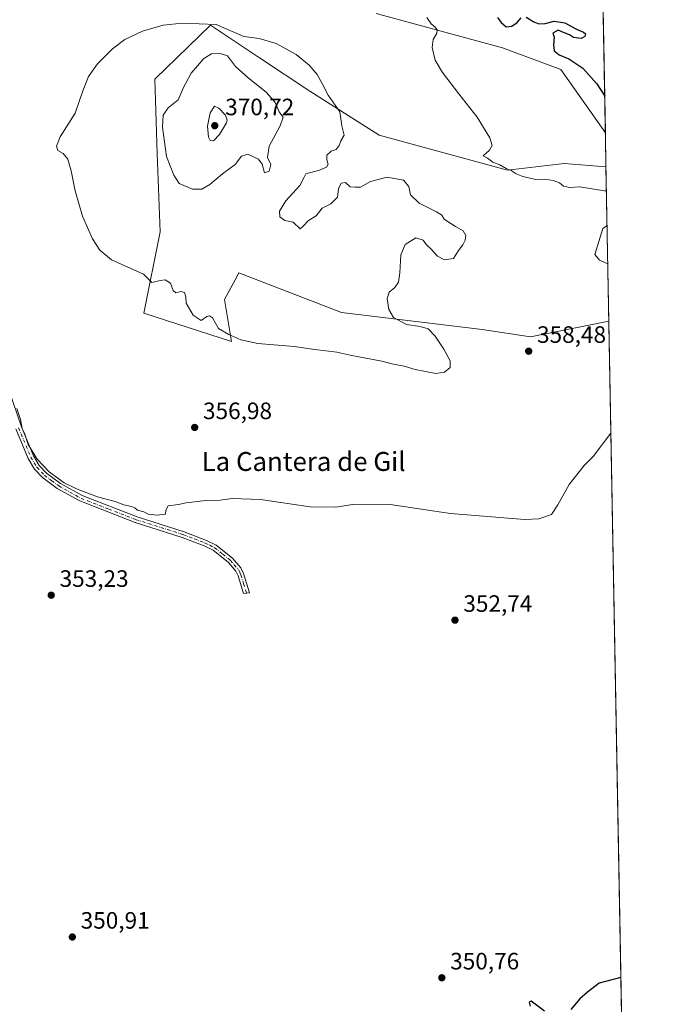
# Model space of a CAD drawing. Units: metres. Extents: x 625375 to 628853, y 4680967 to 4683350.
# Drawn here: x 628581 to 628853, y 4682025 to 4682442 of the extents above; entities that cross this region are included whole.
import ezdxf
from ezdxf.enums import TextEntityAlignment as Align

# ---------------------------------------------------------------- set-up
doc = ezdxf.new("R2010")
doc.units = ezdxf.units.M
doc.header["$MEASUREMENT"] = 0
doc.linetypes.add('DGN Style 4', pattern=[2.6384748266838614, 1.318413404963828, -0.6592067024819142, 0.001648016756204785, -0.6592067024819142])
for name, color, linetype, lineweight in [('Camino Cxs', 7, 'Continuous', 0), ('Camino eje', 30, 'DGN Style 4', 13), ('Comarca CxS', 21, 'Continuous', 0), ('Comunidad Autónoma CxS', 142, 'Continuous', 0), ('Cultivos herbáceos CxS', 92, 'Continuous', 0), ('Curva de nivel maestra', 30, 'Continuous', 30), ('Curva de nivel normal', 30, 'Continuous', 0), ('Espacio natural protegido CxS', 121, 'Continuous', 0), ('Municipio CxS', 4, 'Continuous', 0), ('Pastizal CxS', 92, 'Continuous', 0), ('Provincia CxS', 1, 'Continuous', 0), ('Punto de cota en terreno', 7, 'Continuous', 0), ('Rótulo de punto de cota en terreno', 7, 'Continuous', 0), ('Texto cartográfico', 7, 'Continuous', 0)]:
    doc.layers.add(name, color=color, linetype=linetype, lineweight=lineweight)
doc.styles.add('Style-Arial', font='txt')

# ---------------------------------------------------------------- blocks, each defined once
blk = doc.blocks.new('*U4')
at = {"layer": 'Pastizal CxS', "color": 92, "linetype": 'Continuous', "lineweight": 0}
blk.add_polyline3d([(628825.8354000002, 4682513.891899999, 357.0084000000061), (628828.0345999999, 4682394.0252, 352.6842000000034), (628809.1847000001, 4682420.742699999, 352.3245000000024), (628784.5242999997, 4682429.849500001, 353.6135000000068), (628731.2455000002, 4682444.433499999, 355.9775999999983)], dxfattribs=at)
blk.add_polyline3d([(628732.3929000003, 4682392.968900001, 358.587400000004), (628786.6529000001, 4682378.162500001, 355.2440000000061), (628810.6453, 4682380.9461, 353.747000000003), (628828.2993000001, 4682379.594500001, 353.2813000000024), (628829.4973999998, 4682314.295700001, 357.7750999999989), (628796.3585000001, 4682307.721899999, 358.2112999999954), (628776.0009000005, 4682310.8485, 358.7146999999969), (628716.6061000006, 4682317.949899999, 361.3666999999987), (628673.1974999999, 4682334.730699999, 361.9214000000065), (628671.6130999997, 4682331.808499999, 361.8463999999949), (628667.1173, 4682323.5167, 361.0442999999942), (628670.0758999997, 4682305.7487, 360.0218000000023), (628633.0311000004, 4682317.720899999, 358.9612999999954), (628639.8749000002, 4682352.0789, 362.0703999999969), (628638.6668999996, 4682385.0725, 363.925900000002), (628637.6810999997, 4682416.659499999, 362.5409999999974), (628661.1984999999, 4682439.499700001, 359.9232000000048), (628681.8923000004, 4682425.700300001, 361.6322999999975), (628703.1518999999, 4682411.522700001, 361.5151999999944)], close=True, dxfattribs=at)
blk = doc.blocks.new('*U5')
at = {"layer": 'Cultivos herbáceos CxS', "color": 92, "linetype": 'Continuous', "lineweight": 0}
blk.add_polyline3d([(628731.2455000002, 4682444.433499999, 355.9775999999983), (628784.5242999997, 4682429.849500001, 353.6135000000068), (628809.1847000001, 4682420.742699999, 352.3245000000024), (628828.0345999999, 4682394.0252, 352.6842000000034), (628828.2993000001, 4682379.594500001, 353.2813000000024), (628810.6453, 4682380.9461, 353.747000000003), (628786.6529000001, 4682378.162500001, 355.2440000000061), (628732.3929000003, 4682392.968900001, 358.587400000004), (628703.1518999999, 4682411.522700001, 361.5151999999944), (628681.8923000004, 4682425.700300001, 361.6322999999975), (628661.1984999999, 4682439.499700001, 359.9232000000048), (628637.6810999997, 4682416.659499999, 362.5409999999974), (628638.6668999996, 4682385.0725, 363.925900000002), (628639.8749000002, 4682352.0789, 362.0703999999969), (628633.0311000004, 4682317.720899999, 358.9612999999954), (628670.0758999997, 4682305.7487, 360.0218000000023), (628667.1173, 4682323.5167, 361.0442999999942), (628671.6130999997, 4682331.808499999, 361.8463999999949), (628673.1974999999, 4682334.730699999, 361.9214000000065), (628716.6061000006, 4682317.949899999, 361.3666999999987), (628776.0009000005, 4682310.8485, 358.7146999999969), (628796.3585000001, 4682307.721899999, 358.2112999999954), (628829.4973999998, 4682314.295700001, 357.7750999999989), (628836.6452000003, 4681924.700300001, 347.4714999999997)], dxfattribs=at)
blk = doc.blocks.new('5PATER')
at = {"layer": 'Punto de cota en terreno', "linetype": 'Continuous', "lineweight": 0}
h = blk.add_hatch(color=51, dxfattribs=at)
edge = h.paths.add_edge_path()
edge.add_ellipse((0, 0), major_axis=(-0.1095731443231308, -0.1110710700762829), ratio=0.9994222409660322, start_angle=0, end_angle=360)

msp = doc.modelspace()

# ---------------------------------------------------------------- linework, layer by layer
at = {"layer": 'Camino Cxs', "color": 7, "linetype": 'Continuous', "lineweight": 0}
msp.add_polyline3d([(628574.3701, 4682290.200099999, 355.3034999999945), (628581.2901, 4682269.670100001, 355.2559999999939), (628586.4401000004, 4682257.4001, 355.374100000001), (628588.8701, 4682253.300100001, 355.2059000000008), (628591.8601000002, 4682250.130100001, 355.2024999999995), (628597.7801000001, 4682245.7401, 355.2442000000011), (628607.0401, 4682240.5601, 355.2596000000049), (628630.2100999998, 4682231.5801, 355.1511000000028), (628650.1101000002, 4682225.2501, 354.7718000000023), (628659.5100999996, 4682221.620100001, 354.3500000000058), (628663.6201, 4682219.620100001, 354.2403999999952), (628670.5000999998, 4682214.0701, 353.9599000000017), (628674.0201000003, 4682210.050100001, 353.9116999999969), (628675.2001, 4682207.5801, 353.9147999999986), (628677.6601, 4682199.530099999, 353.732999999993), (628675.1300999997, 4682199.200099999, 353.6698999999935), (628672.8601000002, 4682206.6801, 353.7991000000038), (628671.9200999998, 4682208.670100001, 353.8263000000007), (628668.7600999996, 4682212.2501, 353.9032000000007), (628662.2801000001, 4682217.5001, 354.1005000000005), (628658.5100999996, 4682219.3201, 354.2127999999939), (628649.2801000001, 4682222.880100001, 354.417300000001), (628629.3701, 4682229.220100001, 354.7887000000046), (628605.9801000003, 4682238.300100001, 354.9125000000058), (628596.4200999998, 4682243.630100001, 354.976999999999), (628590.2001, 4682248.2501, 354.9707999999956), (628586.8701, 4682251.780099999, 354.9728000000032), (628584.2001, 4682256.280099999, 355.0510999999969), (628578.9501, 4682268.790100001, 355.0534999999945)], dxfattribs=at)
msp.add_polyline3d([(628574.3701, 4682290.200099999, 355.3034999999945), (628581.2901, 4682269.670100001, 355.2559999999939), (628586.4401000004, 4682257.4001, 355.374100000001), (628588.8701, 4682253.300100001, 355.2059000000008), (628591.8601000002, 4682250.130100001, 355.2024999999995), (628597.7801000001, 4682245.7401, 355.2442000000011), (628607.0401, 4682240.5601, 355.2596000000049), (628630.2100999998, 4682231.5801, 355.1511000000028), (628650.1101000002, 4682225.2501, 354.7718000000023), (628659.5100999996, 4682221.620100001, 354.3500000000058), (628663.6201, 4682219.620100001, 354.2403999999952), (628670.5000999998, 4682214.0701, 353.9599000000017), (628674.0201000003, 4682210.050100001, 353.9116999999969), (628675.2001, 4682207.5801, 353.9147999999986), (628677.6601, 4682199.530099999, 353.732999999993), (628675.1300999997, 4682199.200099999, 353.6698999999935), (628672.8601000002, 4682206.6801, 353.7991000000038), (628671.9200999998, 4682208.670100001, 353.8263000000007), (628668.7600999996, 4682212.2501, 353.9032000000007), (628662.2801000001, 4682217.5001, 354.1005000000005), (628658.5100999996, 4682219.3201, 354.2127999999939), (628649.2801000001, 4682222.880100001, 354.417300000001), (628629.3701, 4682229.220100001, 354.7887000000046), (628605.9801000003, 4682238.300100001, 354.9125000000058), (628596.4200999998, 4682243.630100001, 354.976999999999), (628590.2001, 4682248.2501, 354.9707999999956), (628586.8701, 4682251.780099999, 354.9728000000032), (628584.2001, 4682256.280099999, 355.0510999999969), (628578.9501, 4682268.790100001, 355.0534999999945)], dxfattribs=at)
at = {"layer": 'Camino eje', "color": 30, "linetype": 'DGN Style 4', "lineweight": 13}
msp.add_polyline3d([(628580.1201, 4682269.2301, 355.1475000000065), (628585.3201000001, 4682256.840100001, 355.1989999999932), (628587.8701, 4682252.540100001, 355.0417000000016), (628591.0301000001, 4682249.190099999, 355.0722999999998), (628594.1401000004, 4682246.880100001, 355.0696999999927), (628597.1001000004, 4682244.6851, 355.098800000007), (628601.7301000003, 4682242.095100001, 355.1192000000011), (628606.5100999996, 4682239.4301, 355.0788999999932), (628618.2050999999, 4682234.890100001, 355.0666999999958), (628629.7901, 4682230.4001, 354.965400000001), (628643.0450999998, 4682226.1801, 354.7410999999993), (628649.6951000001, 4682224.065099999, 354.5908000000054), (628654.3101000005, 4682222.2851, 354.3654999999999), (628659.0100999996, 4682220.470100001, 354.2804999999935), (628660.8951000003, 4682219.5601, 354.229800000001), (628662.9501, 4682218.5601, 354.1687999999995), (628666.3901000004, 4682215.7851, 354.0356000000029), (628669.6300999997, 4682213.1601, 353.9296999999933), (628671.2100999998, 4682211.370100001, 353.8810999999987), (628672.9700999996, 4682209.360099999, 353.8561999999947), (628673.5601000005, 4682208.1251, 353.8564999999944), (628674.0301000001, 4682207.130100001, 353.8551000000007), (628675.1651, 4682203.390100001, 353.7897999999986), (628676.3951000003, 4682199.3651, 353.6965999999957)], dxfattribs=at)
at = {"layer": 'Comarca CxS', "color": 21, "linetype": 'Continuous', "lineweight": 0}
msp.add_3dface([(628852.9300009584, 4681037.089983189), (625416.6700009317, 4680974.92998319), (625375.3400009332, 4683288.129983167), (628810.490000959, 4683350.299983165)], dxfattribs=at)
at = {"layer": 'Comunidad Autónoma CxS', "color": 142, "linetype": 'Continuous', "lineweight": 0}
msp.add_3dface([(628852.9300009584, 4681037.089983189), (625416.6700009317, 4680974.92998319), (625375.3400009332, 4683288.129983167), (628810.490000959, 4683350.299983165)], dxfattribs=at)
at = {"layer": 'Cultivos herbáceos CxS', "color": 92, "linetype": 'Continuous', "lineweight": 0, "extrusion": (-0.0007583552897866264, 0.04132778580182729, 0.9991453542993497), "elevation": 193388.4850268571, "flags": 128}
msp.add_lwpolyline([(-714628.5769004392, -4666063.171403084), (-714628.5769004391, -4666048.725928015)], dxfattribs=at)
at = {"layer": 'Cultivos herbáceos CxS', "color": 92, "linetype": 'Continuous', "lineweight": 0, "extrusion": (0.0004848884911719312, -0.0264287868697049, 0.9996505810070571), "elevation": -123085.3243052927, "flags": 128}
msp.add_lwpolyline([(714615.5720299017, 4668368.924533195), (714615.5720299017, 4667979.12736498)], dxfattribs=at)
at = {"layer": 'Cultivos herbáceos CxS', "color": 92, "linetype": 'Continuous', "lineweight": 0}
for points in [[(628731.2455000002, 4682444.433499999, 355.9775999999983), (628784.5242999997, 4682429.849500001, 353.6135000000068), (628809.1847000001, 4682420.742699999, 352.3245000000024), (628828.0345999999, 4682394.0252, 352.6842000000034)], [(628828.2993000001, 4682379.594500001, 353.2813000000024), (628810.6453, 4682380.9461, 353.747000000003), (628786.6529000001, 4682378.162500001, 355.2440000000061), (628732.3929000003, 4682392.968900001, 358.587400000004), (628703.1518999999, 4682411.522700001, 361.5151999999944), (628681.8923000004, 4682425.700300001, 361.6322999999975), (628661.1984999999, 4682439.499700001, 359.9232000000048), (628637.6810999997, 4682416.659499999, 362.5409999999974), (628638.6668999996, 4682385.0725, 363.925900000002), (628639.8749000002, 4682352.0789, 362.0703999999969), (628633.0311000004, 4682317.720899999, 358.9612999999954), (628670.0758999997, 4682305.7487, 360.0218000000023), (628667.1173, 4682323.5167, 361.0442999999942), (628671.6130999997, 4682331.808499999, 361.8463999999949), (628673.1974999999, 4682334.730699999, 361.9214000000065), (628716.6061000006, 4682317.949899999, 361.3666999999987), (628776.0009000005, 4682310.8485, 358.7146999999969), (628796.3585000001, 4682307.721899999, 358.2112999999954), (628829.4973999998, 4682314.295700001, 357.7750999999989)]]:
    msp.add_polyline3d(points, dxfattribs=at)
at = {"layer": 'Curva de nivel maestra', "color": 30, "linetype": 'Continuous', "lineweight": 30, "flags": 128}
for points, elevation in [([(628782.4199999999, 4682442.780099999), (628783.9500000002, 4682440.590100001), (628786.0499999998, 4682438.7501), (628788.4900000002, 4682439.0001), (628790.7199999997, 4682440.670100001), (628792.4000000004, 4682442.610099999)], 350), ([(628794.5999999996, 4682442.8201), (628797.7599999999, 4682440.850099999), (628799.9199999999, 4682440.100099999), (628802.54, 4682440.2401), (628806.3600000005, 4682441.1801), (628810.9199999999, 4682440.470100001), (628815.8399999999, 4682437.770099999), (628818.75, 4682436.590100001), (628819.5899999999, 4682435.850099999), (628819.3799999999, 4682434.640100001), (628817.7800000003, 4682433.860099999), (628814.54, 4682434.3201), (628812.8200000003, 4682435.4301), (628810.2800000003, 4682436.4301), (628808.0800000001, 4682437.4001), (628805.8099999997, 4682436.090100001), (628806.4000000004, 4682434.450099999), (628806.0599999997, 4682431.2401), (628806.3799999999, 4682428.610099999), (628808.5800000001, 4682426.920100001), (628812.5700000003, 4682425.280099999), (628818.5, 4682421.290100001), (628824.4299999997, 4682414.640100001), (628827.7520000003, 4682409.4266)], 350), ([(628834.5884999996, 4682036.803099999), (628825.3799999999, 4682034.4001), (628820.5, 4682030.6601), (628817.2999999998, 4682027.870100001), (628813.4800000006, 4682023.300100001)], 350.0000000000001), ([(628802.2699999996, 4682022.610099999), (628796.6500000004, 4682026.770099999), (628795.8600000005, 4682026.350099999), (628796.29, 4682024.7501)], 350.0000000000001)]:
    msp.add_lwpolyline(points, dxfattribs=dict(at, elevation=elevation))
at = {"layer": 'Curva de nivel normal', "color": 30, "linetype": 'Continuous', "lineweight": 0, "flags": 128}
for points, elevation in [([(628699.0899999999, 4682353.4301), (628700.4199999999, 4682354.5001), (628702.6399999997, 4682356.950099999), (628705.9000000004, 4682358.9101), (628708.3399999999, 4682362.0601), (628712.0800000001, 4682363.970100001), (628714.8099999997, 4682366.7601), (628715.2300000006, 4682370.3301), (628716.4100000003, 4682372.7401), (628718.2800000003, 4682372.920100001), (628720.2000000002, 4682371.0701), (628722.2800000003, 4682370.970100001), (628724.6399999997, 4682371.050100001), (628728.8600000005, 4682373.3201), (628735.7999999998, 4682375.220100001), (628742.6799999997, 4682373.960100001), (628744.9299999997, 4682371.210100001), (628745.7599999999, 4682367.710100001), (628749.3300000001, 4682364.1801), (628756.7199999997, 4682360.630100001), (628758.9600000001, 4682359.140100001), (628759.8600000005, 4682357.4801), (628762.75, 4682355.690099999), (628764.7400000002, 4682354.3101), (628767.9199999999, 4682352.5601), (628769.04, 4682350.5801), (628768.8300000001, 4682348.5801), (628767.79, 4682346.5801), (628766, 4682344.1601), (628763.8099999997, 4682340.790100001), (628760.0800000001, 4682340.2601), (628757.1299999999, 4682341.840100001), (628754.4500000002, 4682344.7501), (628752.4900000002, 4682346.670100001), (628751.0700000003, 4682348.5801), (628747.9199999999, 4682349.5801), (628743.5, 4682346.7501), (628741.5800000001, 4682342.4301), (628741.2300000006, 4682334.770099999), (628740.6399999997, 4682330.7601), (628739.0800000001, 4682328.590100001), (628736.6200000001, 4682326.590100001), (628735.7999999998, 4682323.950099999), (628736.5199999996, 4682319.270099999), (628738.5700000003, 4682315.860099999), (628744, 4682312.890100001), (628749.7199999997, 4682312.090100001), (628753.0999999996, 4682311.0701), (628756.0899999999, 4682308.0101), (628759.8200000003, 4682302.5101), (628762.4199999999, 4682297.620100001), (628762.4199999999, 4682294.690099999), (628760.0599999997, 4682292.8201), (628756.3799999999, 4682292.2401), (628747.6500000004, 4682293.940099999), (628742.9600000001, 4682295.2601), (628738.4699999997, 4682296.170100001), (628733.5599999997, 4682297.420100001), (628720.9800000006, 4682299.840100001), (628714.5899999999, 4682301.210100001), (628705.25, 4682302.300100001), (628696.5899999999, 4682303.600099999), (628681.1399999997, 4682304.950099999), (628674.0499999998, 4682306.380100001), (628668.9100000003, 4682308.7601), (628664.5700000003, 4682311.1801), (628662.1100000005, 4682315.6801), (628660.7599999999, 4682316.520099999), (628659.6699999999, 4682316.2401), (628657.1900000004, 4682314.590100001), (628653.9299999997, 4682316.9101), (628650.9100000003, 4682321.890100001), (628650.7699999996, 4682324.620100001), (628650.2800000003, 4682326.4301), (628648.6399999997, 4682326.840100001), (628646.5599999997, 4682326.380100001), (628645.3899999997, 4682327.2501), (628644.2999999998, 4682330.4101), (628642.0199999996, 4682331.840100001), (628639.9000000004, 4682331.470100001), (628636.4100000003, 4682330.6601), (628632.8600000005, 4682334.2301), (628619.3399999999, 4682340.270099999), (628614.3799999999, 4682344.300100001), (628611.2800000003, 4682349.120100001), (628607.1399999997, 4682358.690099999), (628603.9500000002, 4682369.450099999), (628602.3099999997, 4682377.9101), (628600.9000000004, 4682382.8201), (628599, 4682385.2301), (628596.7400000002, 4682386.550100001), (628596.0800000001, 4682388.3301), (628597.7199999997, 4682392.2501), (628603.9800000006, 4682402.2601), (628607.2599999999, 4682411.780099999), (628609.7199999997, 4682417.7401), (628613.5, 4682423.0801), (628619.7300000006, 4682429.540100001), (628624.9900000002, 4682433.4101), (628632.5300000003, 4682437.0001), (628641.1600000003, 4682439.540100001), (628649.1900000004, 4682440.340100001), (628663.5800000001, 4682439.840100001), (628675.29, 4682434.710100001), (628681.7000000002, 4682433.920100001), (628688.9100000003, 4682431.7301), (628697.4500000002, 4682427.0601), (628702.9000000004, 4682422.640100001), (628706.2699999996, 4682418.6601), (628708.5199999996, 4682414.590100001), (628710.9400000004, 4682409.9001), (628715.7800000003, 4682402.9101), (628716.6399999997, 4682396.9101), (628717.6299999999, 4682392.9101), (628716.3200000003, 4682390.5801), (628715.5499999998, 4682388.5801), (628714.3499999996, 4682386.9001), (628712.2199999997, 4682386.170100001), (628710.3799999999, 4682384.550100001), (628710.3600000005, 4682382.530099999), (628710.9600000001, 4682380.720100001), (628710.1399999997, 4682379.4901), (628707.25, 4682378.1601), (628701.54, 4682376.670100001), (628700.8200000003, 4682375.190099999), (628698.9199999999, 4682371.7301), (628692.9800000006, 4682365.2501), (628690.3200000003, 4682360.9001), (628690.5, 4682358.5001), (628692.6100000005, 4682356.880100001), (628696.0700000003, 4682356.1501), (628699.0899999999, 4682353.4301)], 360), ([(628752.6600000003, 4682442.780099999), (628754.3799999999, 4682440.040100001), (628756.1500000004, 4682438.600099999), (628757.0099999999, 4682437.450099999), (628756.8600000005, 4682436.140100001), (628755.2599999999, 4682433.360099999), (628754.7999999998, 4682430.0801), (628756.1399999997, 4682424.7401), (628759.1600000003, 4682419.4301), (628766.0999999996, 4682410.4101), (628773.8899999997, 4682400.640100001), (628779.2100000001, 4682391.840100001), (628780.2199999997, 4682388.550100001), (628779.0499999998, 4682386.6601), (628776.4000000004, 4682384.2401), (628778.2400000002, 4682383.2301), (628780.5, 4682381.5801), (628783.4299999997, 4682380.370100001), (628786.1299999999, 4682378.840100001), (628788.2599999999, 4682378.100099999), (628790.2999999998, 4682376.670100001), (628793.1100000005, 4682375.4801), (628798.6200000001, 4682374.2601), (628802.29, 4682374.360099999), (628806.0300000003, 4682373.840100001), (628808.5999999996, 4682372.870100001), (628810.3700000001, 4682371.420100001), (628812.8399999999, 4682370.9101), (628817.2199999997, 4682371.170100001), (628828.4885999998, 4682369.281199999)], 355), ([(628665.2300000006, 4682427.550100001), (628661.5800000001, 4682427.340100001), (628658.4400000004, 4682425.460100001), (628652.9699999997, 4682419.210100001), (628649.6200000001, 4682412.8201), (628647.5199999996, 4682407.920100001), (628643.2800000003, 4682404.540100001), (628641.2400000002, 4682401.4301), (628640.8600000005, 4682396.360099999), (628642.5999999996, 4682383.960100001), (628645.7100000001, 4682376.020099999), (628647.9500000002, 4682372.530099999), (628653.6200000001, 4682370.1501), (628657.5599999997, 4682370.1601), (628660.8700000001, 4682372.170100001), (628666.3099999997, 4682376.6501), (628671.6399999997, 4682380.520099999), (628674.2800000003, 4682384.040100001), (628676.9699999997, 4682384.890100001), (628681.4400000004, 4682382.870100001), (628683.0599999997, 4682380.6601), (628683.9800000006, 4682377.0701), (628685.9900000002, 4682377.720100001), (628686.6200000001, 4682380.520099999), (628685.3399999999, 4682383.4801), (628685.9699999997, 4682388.340100001), (628690.6600000003, 4682396.9901), (628691.8600000005, 4682400.5601), (628690.2599999999, 4682402.860099999), (628688.4800000006, 4682406.7401), (628684.8399999999, 4682411.030099999), (628676.9299999997, 4682417.370100001), (628671.7000000002, 4682421.960100001), (628668.4100000003, 4682426.540100001), (628665.2300000006, 4682427.550100001)], 365), ([(628662.9400000004, 4682405.200099999), (628660.9900000002, 4682402.390100001), (628659.8700000001, 4682396.800100001), (628660.29, 4682392.110099999), (628661.0599999997, 4682390.6601), (628662.4800000006, 4682390.590100001), (628664.9400000004, 4682393.220100001), (628667.9299999997, 4682398.140100001), (628668.2999999998, 4682399.280099999), (628667.4900000002, 4682401.4301), (628664.6799999997, 4682404.4101), (628662.9400000004, 4682405.200099999)], 370), ([(628828.7550999997, 4682354.754899999), (628827.0300000003, 4682353.5101), (628823.54, 4682342.540100001), (628825.5, 4682340.1601), (628829.0521999998, 4682338.561600001)], 355), ([(628830.3666000003, 4682266.918400001), (628822.8899999997, 4682257.1601), (628819.0300000003, 4682253.360099999), (628812.7199999997, 4682245.300100001), (628807.9600000001, 4682236.720100001), (628805.3300000001, 4682232.5601), (628799.9199999999, 4682230.770099999), (628793.8200000003, 4682230.4801), (628762.5999999996, 4682233.040100001), (628737.0999999996, 4682236.770099999), (628722.2000000002, 4682237.0001), (628714.1100000005, 4682235.7601), (628703.3600000005, 4682235.8201), (628682.3499999996, 4682238.970100001), (628670.4199999999, 4682239.380100001), (628665.3399999999, 4682238.6501), (628659.1699999999, 4682238.550100001), (628650.8700000001, 4682237.4801), (628647.6500000004, 4682236.7601), (628643.2699999996, 4682236.220100001), (628642.2699999996, 4682234.4101), (628642.1799999997, 4682232.800100001), (628638.4600000001, 4682232.270099999), (628634.8600000005, 4682232.700099999), (628633.0800000001, 4682233.6801), (628630.4199999999, 4682234.360099999), (628629.2000000002, 4682235.360099999), (628627.8099999997, 4682235.920100001), (628624.6500000004, 4682236.630100001), (628620.9299999997, 4682238.020099999), (628613.5099999999, 4682240.0001), (628604.54, 4682243.5101), (628599.3600000005, 4682246.030099999), (628592.9699999997, 4682250.620100001), (628587.9500000002, 4682256.0001), (628584.1699999999, 4682262.220100001), (628582.6900000004, 4682266.540100001), (628581.6299999999, 4682269.0001), (628580.9199999999, 4682272.720100001), (628579.3600000005, 4682277.420100001)], 354.9999999999999)]:
    msp.add_lwpolyline(points, dxfattribs=dict(at, elevation=elevation))
at = {"layer": 'Espacio natural protegido CxS', "color": 121, "linetype": 'Continuous', "lineweight": 0}
msp.add_3dface([(628852.9300009584, 4681037.089983189), (625416.6700009317, 4680974.92998319), (625375.3400009332, 4683288.129983167), (628810.490000959, 4683350.299983165)], dxfattribs=at)
msp.add_3dface([(628852.9300009584, 4681037.089983189), (625416.6700009317, 4680974.92998319), (625375.3400009332, 4683288.129983167), (628810.490000959, 4683350.299983165)], dxfattribs=at)
msp.add_3dface([(628852.9300009584, 4681037.089983189), (625416.6700009317, 4680974.92998319), (625375.3400009332, 4683288.129983167), (628810.490000959, 4683350.299983165)], dxfattribs=at)
at = {"layer": 'Municipio CxS', "color": 4, "linetype": 'Continuous', "lineweight": 0}
msp.add_3dface([(628852.9300009584, 4681037.089983189), (625416.6700009317, 4680974.92998319), (625375.3400009332, 4683288.129983167), (628810.490000959, 4683350.299983165)], dxfattribs=at)
at = {"layer": 'Pastizal CxS', "color": 92, "linetype": 'Continuous', "lineweight": 0, "extrusion": (-0.001934115868729468, 0.1054175565127119, 0.9944261651699917), "elevation": 492741.028882599, "flags": 128}
msp.add_lwpolyline([(-714616.5374690883, -4644052.986254392), (-714616.5374690883, -4644003.457300539)], dxfattribs=at)
at = {"layer": 'Pastizal CxS', "color": 92, "linetype": 'Continuous', "lineweight": 0, "extrusion": (-0.001259181551244786, 0.06863359289695588, 0.9976411400838862), "elevation": 320929.1738434495, "flags": 128}
msp.add_lwpolyline([(-714613.0023168343, -4659016.692832734), (-714613.0023168344, -4658951.228623248)], dxfattribs=at)
at = {"layer": 'Pastizal CxS', "color": 92, "linetype": 'Continuous', "lineweight": 0}
for points in [[(628731.2455000002, 4682444.433499999, 355.9775999999983), (628784.5242999997, 4682429.849500001, 353.6135000000068), (628809.1847000001, 4682420.742699999, 352.3245000000024), (628828.0345999999, 4682394.0252, 352.6842000000034)], [(628828.2993000001, 4682379.594500001, 353.2813000000024), (628810.6453, 4682380.9461, 353.747000000003), (628786.6529000001, 4682378.162500001, 355.2440000000061), (628732.3929000003, 4682392.968900001, 358.587400000004), (628703.1518999999, 4682411.522700001, 361.5151999999944), (628681.8923000004, 4682425.700300001, 361.6322999999975), (628661.1984999999, 4682439.499700001, 359.9232000000048), (628637.6810999997, 4682416.659499999, 362.5409999999974), (628638.6668999996, 4682385.0725, 363.925900000002), (628639.8749000002, 4682352.0789, 362.0703999999969), (628633.0311000004, 4682317.720899999, 358.9612999999954), (628670.0758999997, 4682305.7487, 360.0218000000023), (628667.1173, 4682323.5167, 361.0442999999942), (628671.6130999997, 4682331.808499999, 361.8463999999949), (628673.1974999999, 4682334.730699999, 361.9214000000065), (628716.6061000006, 4682317.949899999, 361.3666999999987), (628776.0009000005, 4682310.8485, 358.7146999999969), (628796.3585000001, 4682307.721899999, 358.2112999999954), (628829.4973999998, 4682314.295700001, 357.7750999999989)]]:
    msp.add_polyline3d(points, dxfattribs=at)
at = {"layer": 'Provincia CxS', "color": 1, "linetype": 'Continuous', "lineweight": 0}
msp.add_3dface([(628852.9300009584, 4681037.089983189), (625416.6700009317, 4680974.92998319), (625375.3400009332, 4683288.129983167), (628810.490000959, 4683350.299983165)], dxfattribs=at)

# ---------------------------------------------------------------- block references
at = {"layer": 'Cultivos herbáceos CxS', "color": 92, "linetype": 'Continuous', "lineweight": 0}
msp.add_blockref('*U5', (0, 0), dxfattribs=at)
at = {"layer": 'Pastizal CxS', "color": 92, "linetype": 'Continuous', "lineweight": 0}
msp.add_blockref('*U4', (0, 0), dxfattribs=at)
at = {"layer": 'Punto de cota en terreno', "color": 7, "linetype": 'Continuous', "lineweight": 0, "xscale": 10, "yscale": 10, "zscale": 10}
for p in [(628663, 4682397, 370.7200000000012), (628795.6399999997, 4682301.640000001, 358.4799999999959), (628654.5099999999, 4682269.4, 356.9799999999959), (628593.9199999999, 4682198.470000001, 353.2299999999959), (628764.5, 4682187.91, 352.7400000000052), (628602.8099999997, 4682053.949999999, 350.9100000000035), (628758.9500000002, 4682036.710000001, 350.7599999999948)]:
    msp.add_blockref('5PATER', p, dxfattribs=at)

# ---------------------------------------------------------------- texts
at = {"layer": 'Rótulo de punto de cota en terreno', "color": 7, "linetype": 'Continuous', "lineweight": 0, "style": 'Style-Arial'}
for s, p in [('370,72', (628667.4096999997, 4682401.409700001)), ('358,48', (628799.1677999999, 4682305.1678)), ('356,98', (628658.0378000002, 4682272.927800001)), ('353,23', (628597.4478000002, 4682201.9978)), ('352,74', (628768.0278000003, 4682191.437799999)), ('350,91', (628606.3378, 4682057.477800001)), ('350,76', (628762.4778000005, 4682040.2378))]:
    msp.add_text(s, height=7.000000000000002, dxfattribs=at).set_placement(p)
at = {"layer": 'Texto cartográfico', "color": 7, "linetype": 'Continuous', "lineweight": 0, "style": 'Style-Arial'}
msp.add_text('La Cantera de Gil', height=8, dxfattribs=at).set_placement((628700.5285353658, 4682255.01015), align=Align.MIDDLE_CENTER)

doc.saveas('drawing.dxf')
